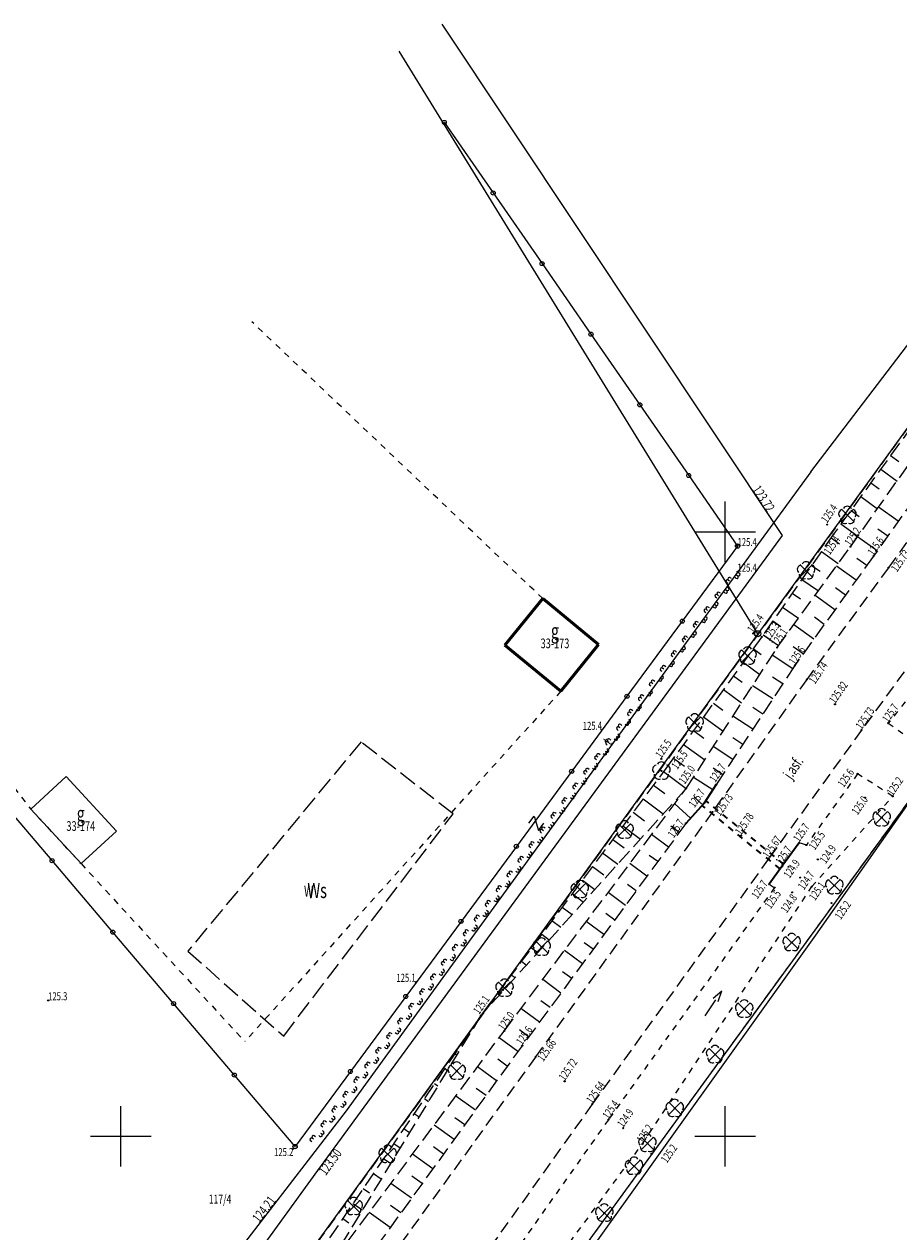
# Model space of a CAD drawing. Units: metres. Extents: x 7492770 to 7495929, y 5903853 to 5906352.
# Drawn here: x 7493342 to 7493414, y 5905642 to 5905742 of the extents above; entities that cross this region are included whole.
import ezdxf
from ezdxf.enums import TextEntityAlignment as Align

# ---------------------------------------------------------------- set-up
doc = ezdxf.new("R2010")
doc.units = ezdxf.units.M
doc.header["$MEASUREMENT"] = 0
for name, pattern in [('1_1', [0]), ('1_2', [1.5, 1, -0.5]), ('1_GDE', [0]), ('1_GUK', [2, 1.5, -0.5]), ('1_GUZ', [1, 0.5, -0.5]), ('2_1', [0]), ('2_11', [3, 2.5, -0.5]), ('2_BUD', [0]), ('2_GUK', [2, 1.5, -0.5]), ('2_KON', [1.5, 1, -0.5]), ('2_KOR', [1, 0.5, -0.5]), ('2_KOU', [1.5, 1, -0.5]), ('2_PST', [1, 0.5, -0.5]), ('2_UPT', [0]), ('2_UPW', [0]), ('2_WSD', [1.75, 1.25, -0.5]), ('2_WSQ', [1.75, 1.25, -0.5])]:
    doc.linetypes.add(name, pattern=pattern)
doc.layers.get('0').update_dxf_attribs({"color": 250, "linetype": 'CONTINUOUS', "lineweight": 100})
for name, color, linetype, lineweight in [('500_SIATKA_L_0', 7, '1_1', 9), ('_____KONTUR_LIN_L_0', 90, '1_GUK', 13), ('____DZ_LIN_L_0', 7, '1_1', 18), ('____DZ_SYM_GRANICZ_T_0', 7, 'CONTINUOUS', 13), ('__UZYTEK_LIN_L_0', 90, '1_GUZ', 13), ('EBUOA_T_0', 7, 'CONTINUOUS', 25), ('EBUOA_T_1', 7, 'CONTINUOUS', 25), ('EBUPP_L_0', 7, '2_BUD', 18), ('EBUPP_L_1', 7, '2_1', 50), ('EBUTN_T_0', 7, 'CONTINUOUS', 9), ('EDTTS_T_0', 7, 'CONTINUOUS', 18), ('EUZOU_T_0', 30, 'CONTINUOUS', 35), ('EUZPU_L_0', 30, '2_GUK', 13), ('EUZPU_L_3', 5, '2_KOR', 18), ('SDROK_T_0', 7, 'CONTINUOUS', 25), ('SDROZ_T_2', 7, 'CONTINUOUS', 0), ('SDRPK_L_1', 7, '2_KON', 20), ('SDRPT_L_0', 7, '2_11', 35), ('SZOPO_L_0', 7, 'CONTINUOUS', 25), ('SZOPO_L_1', 114, 'CONTINUOUS', 18), ('SZWOW_T_1', 30, 'CONTINUOUS', 25), ('SZWOW_T_2', 7, 'CONTINUOUS', 18), ('SZZPZ_T_0', 3, 'CONTINUOUS', 18), ('UTTOC_T_0', 30, 'CONTINUOUS', 18), ('UTTOO_T_0', 30, 'CONTINUOUS', 18), ('UTTPO_L_0', 30, '2_1', 18), ('UTTPO_L_1', 30, '2_1', 18), ('UWWOC_T_0', 5, 'CONTINUOUS', 18), ('UWWPO_L_0', 5, '2_UPW', 18), ('WUKOS_T_1', 7, 'CONTINUOUS', 13), ('WUKOS_T_2', 14, 'CONTINUOUS', 13), ('WUKPS_L_2', 7, '2_1', 18), ('ZUD_T_0', 90, 'CONTINUOUS', 18)]:
    doc.layers.add(name, color=color, linetype=linetype, lineweight=lineweight)
doc.styles.get("Standard").update_dxf_attribs({"font": 'Simplex.SHX', "width": 0.75})

# ---------------------------------------------------------------- blocks, each defined once
blk = doc.blocks.new('1_GRT')
blk.add_circle((0, 0), 0.25)
blk = doc.blocks.new('2_PRH')
for p, q in [((-0.375, 0.5), (0.375, 0.5)), ((0.375, 0.5), (-0.375, -0.5)), ((-0.375, -0.5), (0.375, -0.5))]:
    blk.add_line(p, q)
blk = doc.blocks.new('2_DLI')
blk.add_circle((0, 0), 0.045)
for centre, start, end in [((-0.357, 0.116), 102.14974, 221.85475), ((0, 0.375), 30.1454, 149.8546), ((0.357, 0.116), 318.14525, 77.85026), ((-0.22, -0.303), 174.15345, 293.84896), ((0.22, -0.303), 246.15104, 5.84655)]:
    blk.add_arc(centre, 0.375, start, end)
blk = doc.blocks.new('2_KCI')
for p, q in [((0, 0), (1.585, 0)), ((1.585, 0.25), (2.5, 0)), ((1.585, -0.25), (2.5, 0))]:
    blk.add_line(p, q)
blk = doc.blocks.new('2_WSP')
blk.add_circle((0, 0), 0.045)
blk = doc.blocks.new('2_KTW')
for p, q in [((-0.5, 0.5), (0.5, -0.5)), ((0.5, 0.5), (-0.5, -0.5))]:
    blk.add_line(p, q)

msp = doc.modelspace()

# ---------------------------------------------------------------- linework, layer by layer
at = {"layer": '500_SIATKA_L_0', "linetype": '1_1'}
for p, q in [((7493400, 5905697.5), (7493400, 5905702.5)), ((7493397.5, 5905700), (7493402.5, 5905700)), ((7493350, 5905647.5), (7493350, 5905652.5)), ((7493400, 5905647.5), (7493400, 5905652.5)), ((7493347.5, 5905650), (7493352.5, 5905650)), ((7493397.5, 5905650), (7493402.5, 5905650))]:
    msp.add_line(p, q, dxfattribs=at)
at = {"layer": '_____KONTUR_LIN_L_0', "linetype": '1_2'}
for p, q in [((7493431.11, 5905730.67), (7493296.47, 5905544.99)), ((7493372.37, 5905618.87), (7493419.8, 5905684.04))]:
    msp.add_line(p, q, dxfattribs=at)
at = {"layer": '____DZ_LIN_L_0', "linetype": '1_GDE'}
for p, q in [((7493402.7, 5905691.57), (7493373.03, 5905739.75)), ((7493433.88, 5905734.48), (7493402.7, 5905691.57)), ((7493372.37, 5905618.87), (7493454.58, 5905731.82)), ((7493402.7, 5905691.57), (7493289.01, 5905534.7))]:
    msp.add_line(p, q, dxfattribs=at)
at = {"layer": '__UZYTEK_LIN_L_0', "linetype": '1_GUZ'}
for p, q in [((7493384.91, 5905694.47), (7493360.84, 5905717.37)), ((7493328.88, 5905694.62), (7493342.55, 5905677.06)), ((7493389.51, 5905690.68), (7493384.91, 5905694.47)), ((7493386.4, 5905686.81), (7493389.51, 5905690.68)), ((7493386.4, 5905686.81), (7493360.26, 5905657.83)), ((7493342.55, 5905677.06), (7493346.71, 5905672.55)), ((7493346.71, 5905672.55), (7493360.26, 5905657.83))]:
    msp.add_line(p, q, dxfattribs=at)
at = {"layer": 'EBUPP_L_0', "linetype": '2_BUD'}
for p, q in [((7493342.55, 5905677.06), (7493345.47, 5905679.76)), ((7493345.47, 5905679.76), (7493349.63, 5905675.25)), ((7493346.71, 5905672.55), (7493342.55, 5905677.06)), ((7493349.63, 5905675.25), (7493346.71, 5905672.55))]:
    msp.add_line(p, q, dxfattribs=at)
at = {"layer": 'EBUPP_L_1', "linetype": '2_1'}
for p, q in [((7493384.91, 5905694.47), (7493381.76, 5905690.61)), ((7493389.51, 5905690.68), (7493384.91, 5905694.47)), ((7493381.76, 5905690.61), (7493386.4, 5905686.81)), ((7493386.4, 5905686.81), (7493389.51, 5905690.68))]:
    msp.add_line(p, q, dxfattribs=at)
at = {"layer": 'EUZPU_L_0', "linetype": '2_GUK'}
for p, q in [((7493369.874, 5905682.615), (7493355.554, 5905665.302)), ((7493377.487, 5905676.668), (7493369.874, 5905682.615)), ((7493363.474, 5905658.277), (7493377.487, 5905676.668)), ((7493355.554, 5905665.302), (7493363.474, 5905658.277))]:
    msp.add_line(p, q, dxfattribs=at)
at = {"layer": 'EUZPU_L_3', "linetype": '2_KOR', "lineweight": 18}
for p, q in [((7493419.919, 5905692.156), (7493413.486, 5905684.172)), ((7493413.486, 5905684.172), (7493416.573, 5905682.001)), ((7493410.962, 5905679.983), (7493406.719, 5905674.091)), ((7493413.868, 5905678.114), (7493410.962, 5905679.983)), ((7493407.17, 5905670.651), (7493413.868, 5905678.114)), ((7493406.719, 5905674.091), (7493406.127, 5905674.279)), ((7493404.087, 5905670.565), (7493390.342, 5905651.373)), ((7493393.175, 5905649.383), (7493407.17, 5905670.651)), ((7493403.643, 5905670.855), (7493404.087, 5905670.565)), ((7493390.342, 5905651.373), (7493376.296, 5905631.494)), ((7493378.85, 5905629.993), (7493393.175, 5905649.383))]:
    msp.add_line(p, q, dxfattribs=at)
at = {"layer": 'SDRPK_L_1', "linetype": '2_KOU'}
for p, q in [((7493428.128, 5905717.378), (7493413.513, 5905697.031)), ((7493413.513, 5905697.031), (7493406.751, 5905687.787)), ((7493418.348, 5905693.261), (7493411.292, 5905683.602)), ((7493406.751, 5905687.787), (7493398.95, 5905676.826)), ((7493411.292, 5905683.602), (7493403.597, 5905672.949)), ((7493398.95, 5905676.826), (7493384.305, 5905656.553)), ((7493403.597, 5905672.949), (7493389.002, 5905652.646)), ((7493384.305, 5905656.553), (7493369.683, 5905636.31)), ((7493389.002, 5905652.646), (7493374.72, 5905632.629))]:
    msp.add_line(p, q, dxfattribs=at)
at = {"layer": 'SDRPT_L_0', "linetype": '2_1', "lineweight": 35}
for p, q in [((7493399.259, 5905679.083), (7493398.269, 5905677.545)), ((7493398.269, 5905677.545), (7493396.752, 5905675.883)), ((7493406.127, 5905674.279), (7493404.704, 5905672.31)), ((7493404.704, 5905672.31), (7493403.643, 5905670.855))]:
    msp.add_line(p, q, dxfattribs=at)
at = {"layer": 'SDRPT_L_0', "linetype": '2_PST'}
for p, q in [((7493404.862, 5905672.504), (7493398.427, 5905677.739)), ((7493404.546, 5905672.116), (7493398.111, 5905677.352))]:
    msp.add_line(p, q, dxfattribs=at)
at = {"layer": 'SZOPO_L_0', "lineweight": 25}
for p, q in [((7493376.765, 5905733.87), (7493380.81, 5905728.027)), ((7493380.81, 5905728.027), (7493384.854, 5905722.185)), ((7493384.854, 5905722.185), (7493388.899, 5905716.342)), ((7493388.899, 5905716.342), (7493392.943, 5905710.5)), ((7493392.943, 5905710.5), (7493396.988, 5905704.657)), ((7493396.988, 5905704.657), (7493401.032, 5905698.815)), ((7493401.032, 5905698.815), (7493396.456, 5905692.606)), ((7493396.456, 5905692.606), (7493391.879, 5905686.398)), ((7493391.879, 5905686.398), (7493387.302, 5905680.189)), ((7493387.302, 5905680.189), (7493382.726, 5905673.981)), ((7493344.313, 5905672.798), (7493339.286, 5905678.711)), ((7493382.726, 5905673.981), (7493378.149, 5905667.773)), ((7493349.339, 5905666.885), (7493344.313, 5905672.798)), ((7493378.149, 5905667.773), (7493373.573, 5905661.564)), ((7493354.366, 5905660.973), (7493349.339, 5905666.885)), ((7493373.573, 5905661.564), (7493368.996, 5905655.356)), ((7493359.393, 5905655.06), (7493354.366, 5905660.973)), ((7493364.419, 5905649.147), (7493359.393, 5905655.06)), ((7493368.996, 5905655.356), (7493364.419, 5905649.147))]:
    msp.add_line(p, q, dxfattribs=at)
for centre, radius in [((7493376.765, 5905733.87), 0.161), ((7493380.81, 5905728.027), 0.17), ((7493384.854, 5905722.185), 0.17), ((7493388.899, 5905716.342), 0.17), ((7493392.943, 5905710.5), 0.17), ((7493396.988, 5905704.657), 0.17), ((7493401.032, 5905698.815), 0.175), ((7493401.032, 5905698.815), 0.17), ((7493396.456, 5905692.606), 0.17), ((7493391.879, 5905686.398), 0.17), ((7493387.302, 5905680.189), 0.17), ((7493382.726, 5905673.981), 0.17), ((7493344.313, 5905672.798), 0.17), ((7493378.149, 5905667.773), 0.17), ((7493349.339, 5905666.885), 0.17), ((7493373.573, 5905661.564), 0.17), ((7493354.366, 5905660.973), 0.17), ((7493359.393, 5905655.06), 0.17), ((7493368.996, 5905655.356), 0.17), ((7493364.419, 5905649.147), 0.176), ((7493364.419, 5905649.147), 0.17)]:
    msp.add_circle(centre, radius, dxfattribs=at)
at = {"layer": 'SZOPO_L_1', "lineweight": 25}
for p, q in [((7493401.091, 5905696.647), (7493401.192, 5905696.571)), ((7493400.215, 5905695.725), (7493400.113, 5905695.8)), ((7493400.366, 5905695.927), (7493400.264, 5905696.003)), ((7493400.517, 5905696.13), (7493400.415, 5905696.205)), ((7493400.789, 5905696.242), (7493400.89, 5905696.166)), ((7493400.94, 5905696.444), (7493401.041, 5905696.369)), ((7493399.309, 5905694.51), (7493399.208, 5905694.585)), ((7493399.46, 5905694.712), (7493399.359, 5905694.788)), ((7493399.611, 5905694.915), (7493399.51, 5905694.99)), ((7493399.883, 5905695.027), (7493399.985, 5905694.951)), ((7493400.034, 5905695.229), (7493400.136, 5905695.154)), ((7493400.185, 5905695.432), (7493400.287, 5905695.356)), ((7493398.554, 5905693.497), (7493398.453, 5905693.573)), ((7493398.705, 5905693.7), (7493398.604, 5905693.775)), ((7493398.978, 5905693.812), (7493399.079, 5905693.736)), ((7493399.129, 5905694.014), (7493399.23, 5905693.939)), ((7493399.28, 5905694.217), (7493399.381, 5905694.141)), ((7493397.799, 5905692.484), (7493397.698, 5905692.56)), ((7493398.072, 5905692.596), (7493398.173, 5905692.521)), ((7493398.223, 5905692.799), (7493398.324, 5905692.723)), ((7493398.403, 5905693.295), (7493398.302, 5905693.37)), ((7493398.374, 5905693.001), (7493398.475, 5905692.926)), ((7493397.317, 5905691.584), (7493397.418, 5905691.508)), ((7493397.497, 5905692.079), (7493397.396, 5905692.155)), ((7493397.468, 5905691.786), (7493397.569, 5905691.711)), ((7493397.648, 5905692.282), (7493397.547, 5905692.357)), ((7493396.592, 5905690.864), (7493396.49, 5905690.94)), ((7493396.562, 5905690.571), (7493396.664, 5905690.496)), ((7493396.743, 5905691.067), (7493396.641, 5905691.142)), ((7493396.894, 5905691.269), (7493396.792, 5905691.345)), ((7493397.166, 5905691.381), (7493397.267, 5905691.306)), ((7493395.686, 5905689.649), (7493395.585, 5905689.725)), ((7493395.837, 5905689.852), (7493395.736, 5905689.927)), ((7493395.988, 5905690.054), (7493395.887, 5905690.13)), ((7493396.26, 5905690.166), (7493396.362, 5905690.091)), ((7493396.411, 5905690.369), (7493396.513, 5905690.293)), ((7493394.931, 5905688.636), (7493394.83, 5905688.712)), ((7493395.082, 5905688.839), (7493394.981, 5905688.914)), ((7493395.355, 5905688.951), (7493395.456, 5905688.875)), ((7493395.506, 5905689.153), (7493395.607, 5905689.078)), ((7493395.657, 5905689.356), (7493395.758, 5905689.281)), ((7493394.176, 5905687.624), (7493394.075, 5905687.699)), ((7493394.449, 5905687.736), (7493394.55, 5905687.66)), ((7493394.6, 5905687.938), (7493394.701, 5905687.863)), ((7493394.78, 5905688.434), (7493394.679, 5905688.509)), ((7493394.751, 5905688.141), (7493394.852, 5905688.065)), ((7493393.543, 5905686.521), (7493393.644, 5905686.445)), ((7493393.694, 5905686.723), (7493393.795, 5905686.648)), ((7493393.874, 5905687.219), (7493393.773, 5905687.294)), ((7493393.845, 5905686.926), (7493393.946, 5905686.85)), ((7493394.025, 5905687.421), (7493393.924, 5905687.497)), ((7493392.969, 5905686.004), (7493392.867, 5905686.079)), ((7493392.939, 5905685.711), (7493393.041, 5905685.635)), ((7493393.12, 5905686.206), (7493393.018, 5905686.282)), ((7493393.271, 5905686.409), (7493393.169, 5905686.484)), ((7493392.063, 5905684.788), (7493391.962, 5905684.864)), ((7493392.214, 5905684.991), (7493392.113, 5905685.066)), ((7493392.365, 5905685.194), (7493392.264, 5905685.269)), ((7493392.637, 5905685.305), (7493392.739, 5905685.23)), ((7493392.788, 5905685.508), (7493392.89, 5905685.433)), ((7493391.157, 5905683.573), (7493391.056, 5905683.649)), ((7493391.308, 5905683.776), (7493391.207, 5905683.851)), ((7493391.459, 5905683.978), (7493391.358, 5905684.054)), ((7493391.732, 5905684.09), (7493391.833, 5905684.015)), ((7493391.883, 5905684.293), (7493391.984, 5905684.217)), ((7493392.034, 5905684.495), (7493392.135, 5905684.42)), ((7493390.402, 5905682.561), (7493390.301, 5905682.636)), ((7493390.553, 5905682.763), (7493390.452, 5905682.839)), ((7493390.826, 5905682.875), (7493390.927, 5905682.8)), ((7493390.977, 5905683.078), (7493391.078, 5905683.002)), ((7493391.128, 5905683.28), (7493391.229, 5905683.205)), ((7493389.648, 5905681.548), (7493389.546, 5905681.624)), ((7493389.92, 5905681.66), (7493390.021, 5905681.585)), ((7493390.071, 5905681.863), (7493390.172, 5905681.787)), ((7493390.252, 5905682.358), (7493390.15, 5905682.434)), ((7493390.222, 5905682.065), (7493390.323, 5905681.99)), ((7493389.165, 5905680.647), (7493389.267, 5905680.572)), ((7493389.346, 5905681.143), (7493389.245, 5905681.218)), ((7493389.316, 5905680.85), (7493389.418, 5905680.774)), ((7493389.497, 5905681.346), (7493389.395, 5905681.421)), ((7493388.44, 5905679.928), (7493388.339, 5905680.003)), ((7493388.411, 5905679.635), (7493388.512, 5905679.559)), ((7493388.591, 5905680.13), (7493388.49, 5905680.206)), ((7493388.742, 5905680.333), (7493388.641, 5905680.408)), ((7493389.014, 5905680.445), (7493389.116, 5905680.369)), ((7493387.534, 5905678.713), (7493387.433, 5905678.788)), ((7493387.685, 5905678.915), (7493387.584, 5905678.991)), ((7493387.836, 5905679.118), (7493387.735, 5905679.193)), ((7493388.109, 5905679.23), (7493388.21, 5905679.154)), ((7493388.26, 5905679.432), (7493388.361, 5905679.357)), ((7493386.629, 5905677.498), (7493386.527, 5905677.573)), ((7493386.779, 5905677.7), (7493386.678, 5905677.776)), ((7493386.93, 5905677.903), (7493386.829, 5905677.978)), ((7493387.203, 5905678.015), (7493387.304, 5905677.939)), ((7493387.354, 5905678.217), (7493387.455, 5905678.142)), ((7493387.505, 5905678.42), (7493387.606, 5905678.344)), ((7493385.874, 5905676.485), (7493385.772, 5905676.56)), ((7493386.025, 5905676.687), (7493385.923, 5905676.763)), ((7493386.297, 5905676.799), (7493386.398, 5905676.724)), ((7493386.448, 5905677.002), (7493386.549, 5905676.926)), ((7493386.599, 5905677.204), (7493386.7, 5905677.129)), ((7493385.119, 5905675.472), (7493385.018, 5905675.548)), ((7493385.391, 5905675.584), (7493385.493, 5905675.509)), ((7493385.542, 5905675.787), (7493385.644, 5905675.711)), ((7493385.723, 5905676.282), (7493385.622, 5905676.358)), ((7493385.693, 5905675.989), (7493385.795, 5905675.914)), ((7493384.637, 5905674.572), (7493384.738, 5905674.496)), ((7493384.817, 5905675.067), (7493384.716, 5905675.143)), ((7493384.788, 5905674.774), (7493384.889, 5905674.699)), ((7493384.968, 5905675.27), (7493384.867, 5905675.345)), ((7493383.911, 5905673.852), (7493383.81, 5905673.928)), ((7493383.882, 5905673.559), (7493383.983, 5905673.483)), ((7493384.062, 5905674.055), (7493383.961, 5905674.13)), ((7493384.213, 5905674.257), (7493384.112, 5905674.333)), ((7493384.486, 5905674.369), (7493384.587, 5905674.294)), ((7493383.006, 5905672.637), (7493382.904, 5905672.712)), ((7493383.157, 5905672.839), (7493383.055, 5905672.915)), ((7493383.307, 5905673.042), (7493383.206, 5905673.117)), ((7493383.58, 5905673.154), (7493383.681, 5905673.078)), ((7493383.731, 5905673.356), (7493383.832, 5905673.281)), ((7493382.251, 5905671.624), (7493382.15, 5905671.7)), ((7493382.402, 5905671.827), (7493382.3, 5905671.902)), ((7493382.674, 5905671.939), (7493382.775, 5905671.863)), ((7493382.825, 5905672.141), (7493382.926, 5905672.066)), ((7493382.976, 5905672.344), (7493383.077, 5905672.268)), ((7493381.496, 5905670.612), (7493381.395, 5905670.687)), ((7493381.768, 5905670.724), (7493381.87, 5905670.648)), ((7493381.919, 5905670.926), (7493382.021, 5905670.851)), ((7493382.1, 5905671.422), (7493381.999, 5905671.497)), ((7493382.07, 5905671.129), (7493382.172, 5905671.053)), ((7493381.014, 5905669.711), (7493381.115, 5905669.635)), ((7493381.194, 5905670.207), (7493381.093, 5905670.282)), ((7493381.165, 5905669.913), (7493381.266, 5905669.838)), ((7493381.345, 5905670.409), (7493381.244, 5905670.485)), ((7493380.288, 5905668.991), (7493380.187, 5905669.067)), ((7493380.259, 5905668.698), (7493380.36, 5905668.623)), ((7493380.439, 5905669.194), (7493380.338, 5905669.269)), ((7493380.59, 5905669.396), (7493380.489, 5905669.472)), ((7493380.863, 5905669.508), (7493380.964, 5905669.433)), ((7493379.383, 5905667.776), (7493379.281, 5905667.852)), ((7493379.534, 5905667.979), (7493379.432, 5905668.054)), ((7493379.685, 5905668.181), (7493379.583, 5905668.257)), ((7493379.957, 5905668.293), (7493380.058, 5905668.218)), ((7493380.108, 5905668.496), (7493380.209, 5905668.42)), ((7493378.477, 5905666.561), (7493378.376, 5905666.637)), ((7493378.628, 5905666.764), (7493378.527, 5905666.839)), ((7493378.779, 5905666.966), (7493378.678, 5905667.042)), ((7493379.051, 5905667.078), (7493379.153, 5905667.003)), ((7493379.202, 5905667.281), (7493379.303, 5905667.205)), ((7493379.353, 5905667.483), (7493379.454, 5905667.408)), ((7493377.722, 5905665.548), (7493377.621, 5905665.624)), ((7493377.873, 5905665.751), (7493377.772, 5905665.826)), ((7493378.145, 5905665.863), (7493378.247, 5905665.787)), ((7493378.296, 5905666.065), (7493378.398, 5905665.99)), ((7493378.447, 5905666.268), (7493378.549, 5905666.193)), ((7493376.967, 5905664.536), (7493376.866, 5905664.611)), ((7493377.24, 5905664.648), (7493377.341, 5905664.572)), ((7493377.391, 5905664.85), (7493377.492, 5905664.775)), ((7493377.571, 5905665.346), (7493377.47, 5905665.421)), ((7493377.542, 5905665.053), (7493377.643, 5905664.977)), ((7493376.485, 5905663.635), (7493376.586, 5905663.56)), ((7493376.665, 5905664.131), (7493376.564, 5905664.206)), ((7493376.636, 5905663.838), (7493376.737, 5905663.762)), ((7493376.816, 5905664.333), (7493376.715, 5905664.409)), ((7493375.76, 5905662.916), (7493375.658, 5905662.991)), ((7493375.73, 5905662.623), (7493375.831, 5905662.547)), ((7493375.911, 5905663.118), (7493375.809, 5905663.194)), ((7493376.062, 5905663.321), (7493375.96, 5905663.396)), ((7493376.334, 5905663.433), (7493376.435, 5905663.357)), ((7493374.854, 5905661.7), (7493374.753, 5905661.776)), ((7493375.005, 5905661.903), (7493374.904, 5905661.978)), ((7493375.156, 5905662.106), (7493375.055, 5905662.181)), ((7493375.428, 5905662.217), (7493375.53, 5905662.142)), ((7493375.579, 5905662.42), (7493375.68, 5905662.345)), ((7493373.948, 5905660.485), (7493373.847, 5905660.561)), ((7493374.099, 5905660.688), (7493373.998, 5905660.763)), ((7493374.25, 5905660.89), (7493374.149, 5905660.966)), ((7493374.523, 5905661.002), (7493374.624, 5905660.927)), ((7493374.673, 5905661.205), (7493374.775, 5905661.129)), ((7493374.824, 5905661.407), (7493374.926, 5905661.332)), ((7493373.193, 5905659.473), (7493373.092, 5905659.548)), ((7493373.344, 5905659.675), (7493373.243, 5905659.751)), ((7493373.617, 5905659.787), (7493373.718, 5905659.712)), ((7493373.768, 5905659.99), (7493373.869, 5905659.914)), ((7493373.919, 5905660.192), (7493374.02, 5905660.117)), ((7493372.711, 5905658.572), (7493372.812, 5905658.497)), ((7493372.862, 5905658.775), (7493372.963, 5905658.699)), ((7493373.042, 5905659.27), (7493372.941, 5905659.346)), ((7493373.013, 5905658.977), (7493373.114, 5905658.902)), ((7493371.956, 5905657.559), (7493372.058, 5905657.484)), ((7493372.137, 5905658.055), (7493372.035, 5905658.13)), ((7493372.107, 5905657.762), (7493372.208, 5905657.686)), ((7493372.288, 5905658.258), (7493372.186, 5905658.333)), ((7493372.439, 5905658.46), (7493372.337, 5905658.536)), ((7493371.231, 5905656.84), (7493371.13, 5905656.915)), ((7493371.201, 5905656.547), (7493371.303, 5905656.471)), ((7493371.382, 5905657.042), (7493371.281, 5905657.118)), ((7493371.533, 5905657.245), (7493371.432, 5905657.32)), ((7493371.805, 5905657.357), (7493371.907, 5905657.281)), ((7493370.325, 5905655.625), (7493370.224, 5905655.7)), ((7493370.476, 5905655.827), (7493370.375, 5905655.903)), ((7493370.627, 5905656.03), (7493370.526, 5905656.105)), ((7493370.9, 5905656.142), (7493371.001, 5905656.066)), ((7493371.051, 5905656.344), (7493371.152, 5905656.269)), ((7493369.57, 5905654.612), (7493369.469, 5905654.688)), ((7493369.721, 5905654.815), (7493369.62, 5905654.89)), ((7493369.994, 5905654.927), (7493370.095, 5905654.851)), ((7493370.145, 5905655.129), (7493370.246, 5905655.054)), ((7493370.296, 5905655.332), (7493370.397, 5905655.256)), ((7493368.816, 5905653.599), (7493368.714, 5905653.675)), ((7493369.088, 5905653.711), (7493369.189, 5905653.636)), ((7493369.239, 5905653.914), (7493369.34, 5905653.838)), ((7493369.419, 5905654.41), (7493369.318, 5905654.485)), ((7493369.39, 5905654.116), (7493369.491, 5905654.041)), ((7493368.333, 5905652.699), (7493368.435, 5905652.623)), ((7493368.514, 5905653.194), (7493368.412, 5905653.27)), ((7493368.484, 5905652.901), (7493368.585, 5905652.826)), ((7493368.665, 5905653.397), (7493368.563, 5905653.472)), ((7493367.608, 5905651.979), (7493367.507, 5905652.055)), ((7493367.578, 5905651.686), (7493367.68, 5905651.611)), ((7493367.759, 5905652.182), (7493367.658, 5905652.257)), ((7493367.91, 5905652.384), (7493367.809, 5905652.46)), ((7493368.182, 5905652.496), (7493368.284, 5905652.421)), ((7493366.702, 5905650.764), (7493366.601, 5905650.84)), ((7493366.853, 5905650.967), (7493366.752, 5905651.042)), ((7493367.004, 5905651.169), (7493366.903, 5905651.245)), ((7493367.277, 5905651.281), (7493367.378, 5905651.206)), ((7493367.428, 5905651.484), (7493367.529, 5905651.408)), ((7493365.796, 5905649.549), (7493365.695, 5905649.624)), ((7493365.947, 5905649.751), (7493365.846, 5905649.827)), ((7493366.098, 5905649.954), (7493365.997, 5905650.029)), ((7493366.371, 5905650.066), (7493366.472, 5905649.99)), ((7493366.522, 5905650.268), (7493366.623, 5905650.193)), ((7493366.673, 5905650.471), (7493366.774, 5905650.395))]:
    msp.add_line(p, q, dxfattribs=at)
for centre, start, end in [((7493401.115, 5905696.471), 234.10767, 52.49277), ((7493400.19, 5905695.901), 54.10764, 232.49279), ((7493400.341, 5905696.103), 54.10765, 232.49279), ((7493400.964, 5905696.269), 234.10767, 52.49277), ((7493399.285, 5905694.685), 54.10764, 232.49279), ((7493399.436, 5905694.888), 54.10765, 232.49279), ((7493400.059, 5905695.054), 234.10767, 52.49277), ((7493400.21, 5905695.256), 234.10767, 52.49277), ((7493398.379, 5905693.47), 54.10764, 232.49279), ((7493398.53, 5905693.673), 54.10765, 232.49279), ((7493399.153, 5905693.838), 234.10767, 52.49277), ((7493399.304, 5905694.041), 234.10767, 52.49277), ((7493397.624, 5905692.458), 54.10765, 232.49279), ((7493398.247, 5905692.623), 234.10767, 52.49277), ((7493398.398, 5905692.826), 234.10767, 52.49277), ((7493397.341, 5905691.408), 234.10767, 52.49277), ((7493397.473, 5905692.255), 54.10764, 232.49279), ((7493397.492, 5905691.611), 234.10767, 52.49277), ((7493396.567, 5905691.04), 54.10764, 232.49279), ((7493396.718, 5905691.242), 54.10765, 232.49279), ((7493395.662, 5905689.825), 54.10764, 232.49279), ((7493395.813, 5905690.027), 54.10765, 232.49279), ((7493396.436, 5905690.193), 234.10767, 52.49277), ((7493396.587, 5905690.395), 234.10767, 52.49277), ((7493394.756, 5905688.61), 54.10764, 232.49279), ((7493394.907, 5905688.812), 54.10765, 232.49279), ((7493395.53, 5905688.978), 234.10767, 52.49277), ((7493395.681, 5905689.18), 234.10767, 52.49277), ((7493393.85, 5905687.394), 54.10764, 232.49279), ((7493394.001, 5905687.597), 54.10765, 232.49279), ((7493394.624, 5905687.763), 234.10767, 52.49277), ((7493394.775, 5905687.965), 234.10767, 52.49277), ((7493393.718, 5905686.547), 234.10767, 52.49277), ((7493393.869, 5905686.75), 234.10767, 52.49277), ((7493392.944, 5905686.179), 54.10764, 232.49279), ((7493392.964, 5905685.535), 234.10767, 52.49277), ((7493393.095, 5905686.382), 54.10765, 232.49279), ((7493392.039, 5905684.964), 54.10764, 232.49279), ((7493392.19, 5905685.167), 54.10765, 232.49279), ((7493392.813, 5905685.332), 234.10767, 52.49277), ((7493391.133, 5905683.749), 54.10764, 232.49279), ((7493391.284, 5905683.952), 54.10765, 232.49279), ((7493391.907, 5905684.117), 234.10767, 52.49277), ((7493392.058, 5905684.32), 234.10767, 52.49277), ((7493390.227, 5905682.534), 54.10764, 232.49279), ((7493390.378, 5905682.736), 54.10765, 232.49279), ((7493391.001, 5905682.902), 234.10767, 52.49277), ((7493391.152, 5905683.105), 234.10767, 52.49277), ((7493389.472, 5905681.521), 54.10765, 232.49279), ((7493390.095, 5905681.687), 234.10767, 52.49277), ((7493390.246, 5905681.889), 234.10767, 52.49277), ((7493389.19, 5905680.472), 234.10767, 52.49277), ((7493389.321, 5905681.319), 54.10764, 232.49279), ((7493389.341, 5905680.674), 234.10767, 52.49277), ((7493388.416, 5905680.104), 54.10764, 232.49279), ((7493388.435, 5905679.459), 234.10767, 52.49277), ((7493388.567, 5905680.306), 54.10765, 232.49279), ((7493387.51, 5905678.888), 54.10764, 232.49279), ((7493387.661, 5905679.091), 54.10765, 232.49279), ((7493388.284, 5905679.257), 234.10767, 52.49277), ((7493386.604, 5905677.673), 54.10764, 232.49279), ((7493386.755, 5905677.876), 54.10765, 232.49279), ((7493387.378, 5905678.041), 234.10767, 52.49277), ((7493387.529, 5905678.244), 234.10767, 52.49277), ((7493385.698, 5905676.458), 54.10764, 232.49279), ((7493385.849, 5905676.661), 54.10765, 232.49279), ((7493386.473, 5905676.826), 234.10767, 52.49277), ((7493386.623, 5905677.029), 234.10767, 52.49277), ((7493384.944, 5905675.445), 54.10765, 232.49279), ((7493385.567, 5905675.611), 234.10767, 52.49277), ((7493385.718, 5905675.814), 234.10767, 52.49277), ((7493384.793, 5905675.243), 54.10764, 232.49279), ((7493384.812, 5905674.598), 234.10767, 52.49277), ((7493383.887, 5905674.028), 54.10764, 232.49279), ((7493384.038, 5905674.23), 54.10765, 232.49279), ((7493384.661, 5905674.396), 234.10767, 52.49277), ((7493382.981, 5905672.813), 54.10764, 232.49279), ((7493383.132, 5905673.015), 54.10765, 232.49279), ((7493383.755, 5905673.181), 234.10767, 52.49277), ((7493383.906, 5905673.383), 234.10767, 52.49277), ((7493382.075, 5905671.597), 54.10764, 232.49279), ((7493382.226, 5905671.8), 54.10765, 232.49279), ((7493382.85, 5905671.966), 234.10767, 52.49277), ((7493383, 5905672.168), 234.10767, 52.49277), ((7493381.321, 5905670.585), 54.10765, 232.49279), ((7493381.944, 5905670.75), 234.10767, 52.49277), ((7493382.095, 5905670.953), 234.10767, 52.49277), ((7493381.038, 5905669.535), 234.10767, 52.49277), ((7493381.17, 5905670.382), 54.10764, 232.49279), ((7493381.189, 5905669.738), 234.10767, 52.49277), ((7493380.264, 5905669.167), 54.10764, 232.49279), ((7493380.283, 5905668.523), 234.10767, 52.49277), ((7493380.415, 5905669.37), 54.10765, 232.49279), ((7493379.358, 5905667.952), 54.10764, 232.49279), ((7493379.509, 5905668.154), 54.10765, 232.49279), ((7493380.132, 5905668.32), 234.10767, 52.49277), ((7493378.452, 5905666.737), 54.10764, 232.49279), ((7493378.603, 5905666.939), 54.10765, 232.49279), ((7493379.227, 5905667.105), 234.10767, 52.49277), ((7493379.378, 5905667.307), 234.10767, 52.49277), ((7493377.547, 5905665.522), 54.10764, 232.49279), ((7493377.698, 5905665.724), 54.10765, 232.49279), ((7493378.321, 5905665.89), 234.10767, 52.49277), ((7493378.472, 5905666.092), 234.10767, 52.49277), ((7493376.792, 5905664.509), 54.10765, 232.49279), ((7493377.415, 5905664.675), 234.10767, 52.49277), ((7493377.566, 5905664.877), 234.10767, 52.49277), ((7493376.509, 5905663.459), 234.10767, 52.49277), ((7493376.641, 5905664.306), 54.10764, 232.49279), ((7493376.66, 5905663.662), 234.10767, 52.49277), ((7493375.735, 5905663.091), 54.10764, 232.49279), ((7493375.755, 5905662.447), 234.10767, 52.49277), ((7493375.886, 5905663.294), 54.10765, 232.49279), ((7493374.83, 5905661.876), 54.10764, 232.49279), ((7493374.98, 5905662.079), 54.10765, 232.49279), ((7493375.604, 5905662.244), 234.10767, 52.49277), ((7493373.924, 5905660.661), 54.10764, 232.49279), ((7493374.075, 5905660.864), 54.10765, 232.49279), ((7493374.698, 5905661.029), 234.10767, 52.49277), ((7493374.849, 5905661.232), 234.10767, 52.49277), ((7493373.018, 5905659.446), 54.10764, 232.49279), ((7493373.169, 5905659.648), 54.10765, 232.49279), ((7493373.792, 5905659.814), 234.10767, 52.49277), ((7493373.943, 5905660.017), 234.10767, 52.49277), ((7493372.263, 5905658.433), 54.10765, 232.49279), ((7493372.886, 5905658.599), 234.10767, 52.49277), ((7493373.037, 5905658.801), 234.10767, 52.49277), ((7493372.112, 5905658.231), 54.10764, 232.49279), ((7493372.132, 5905657.586), 234.10767, 52.49277), ((7493371.207, 5905657.016), 54.10764, 232.49279), ((7493371.358, 5905657.218), 54.10765, 232.49279), ((7493371.981, 5905657.384), 234.10767, 52.49277), ((7493370.301, 5905655.8), 54.10764, 232.49279), ((7493370.452, 5905656.003), 54.10765, 232.49279), ((7493371.075, 5905656.169), 234.10767, 52.49277), ((7493371.226, 5905656.371), 234.10767, 52.49277), ((7493369.395, 5905654.585), 54.10764, 232.49279), ((7493369.546, 5905654.788), 54.10765, 232.49279), ((7493370.169, 5905654.953), 234.10767, 52.49277), ((7493370.32, 5905655.156), 234.10767, 52.49277), ((7493368.64, 5905653.573), 54.10765, 232.49279), ((7493369.263, 5905653.738), 234.10767, 52.49277), ((7493369.414, 5905653.941), 234.10767, 52.49277), ((7493368.358, 5905652.523), 234.10767, 52.49277), ((7493368.489, 5905653.37), 54.10764, 232.49279), ((7493368.509, 5905652.726), 234.10767, 52.49277), ((7493367.584, 5905652.155), 54.10764, 232.49279), ((7493367.603, 5905651.51), 234.10767, 52.49277), ((7493367.735, 5905652.357), 54.10765, 232.49279), ((7493366.678, 5905650.94), 54.10764, 232.49279), ((7493366.829, 5905651.142), 54.10765, 232.49279), ((7493367.452, 5905651.308), 234.10767, 52.49277), ((7493365.772, 5905649.725), 54.10764, 232.49279), ((7493365.923, 5905649.927), 54.10765, 232.49279), ((7493366.546, 5905650.093), 234.10767, 52.49277), ((7493366.697, 5905650.295), 234.10767, 52.49277)]:
    msp.add_arc(centre, 0.126, start, end, dxfattribs=at)
at = {"layer": 'UTTPO_L_0', "linetype": '2_UPT', "lineweight": 18}
for p, q in [((7493407.082, 5905704.969), (7493420.243, 5905722.193)), ((7493407.082, 5905704.969), (7493396.77, 5905690.845)), ((7493396.77, 5905690.845), (7493385.666, 5905675.575)), ((7493385.666, 5905675.575), (7493368.648, 5905652.092)), ((7493368.648, 5905652.092), (7493357.002, 5905637.029))]:
    msp.add_line(p, q, dxfattribs=at)
at = {"layer": 'UTTPO_L_1', "linetype": '2_UPT', "lineweight": 18}
for p, q in [((7493407.501, 5905666.637), (7493429.692, 5905698.217)), ((7493382.038, 5905631.004), (7493407.501, 5905666.637))]:
    msp.add_line(p, q, dxfattribs=at)
at = {"layer": 'UWWPO_L_0', "linetype": '2_UPW'}
for p, q in [((7493404.739, 5905699.682), (7493376.598, 5905741.989)), ((7493366.312, 5905647.165), (7493404.739, 5905699.682)), ((7493327.621, 5905594.027), (7493366.312, 5905647.165))]:
    msp.add_line(p, q, dxfattribs=at)
at = {"layer": 'WUKPS_L_2', "linetype": '2_WSQ', "lineweight": 18}
for p, q in [((7493424.714, 5905721.478), (7493408.963, 5905699.799)), ((7493426.826, 5905718.379), (7493412.267, 5905697.979)), ((7493408.963, 5905699.799), (7493403.035, 5905691.308)), ((7493412.267, 5905697.979), (7493405.766, 5905688.942)), ((7493403.035, 5905691.308), (7493395.318, 5905680.717)), ((7493405.766, 5905688.942), (7493399.259, 5905679.083)), ((7493395.318, 5905680.717), (7493379.789, 5905659.992)), ((7493399.259, 5905679.083), (7493398.269, 5905677.545)), ((7493398.269, 5905677.545), (7493396.752, 5905675.883)), ((7493396.752, 5905675.883), (7493383.204, 5905657.491)), ((7493379.789, 5905659.992), (7493365.891, 5905639.567)), ((7493383.204, 5905657.491), (7493368.514, 5905637.247))]:
    msp.add_line(p, q, dxfattribs=at)
at = {"layer": 'WUKPS_L_2', "linetype": '2_WSD', "lineweight": 18}
for p, q in [((7493410.367, 5905698.767), (7493425.323, 5905719.792)), ((7493404.31, 5905690.424), (7493410.367, 5905698.767)), ((7493396.781, 5905678.766), (7493404.31, 5905690.424)), ((7493396.781, 5905678.766), (7493379.789, 5905659.992)), ((7493381.708, 5905658.701), (7493396.781, 5905678.766)), ((7493379.789, 5905659.992), (7493366.645, 5905638.425)), ((7493366.645, 5905638.425), (7493381.708, 5905658.701))]:
    msp.add_line(p, q, dxfattribs=at)
at = {"layer": 'WUKPS_L_2', "linetype": '2_1'}
for p, q in [((7493413.694, 5905706.31), (7493414.366, 5905705.822)), ((7493412.871, 5905705.177), (7493414.226, 5905704.192)), ((7493412.048, 5905704.045), (7493412.731, 5905703.548)), ((7493411.225, 5905702.912), (7493412.603, 5905701.911)), ((7493410.402, 5905701.779), (7493411.097, 5905701.274)), ((7493414.328, 5905700.867), (7493412.691, 5905702.035)), ((7493409.579, 5905700.646), (7493410.98, 5905699.629)), ((7493408.761, 5905699.51), (7493409.473, 5905699.013)), ((7493412.585, 5905698.425), (7493410.952, 5905699.59)), ((7493413.456, 5905699.646), (7493412.639, 5905700.229)), ((7493407.96, 5905698.362), (7493409.362, 5905697.383)), ((7493411.71, 5905697.206), (7493410.897, 5905697.791)), ((7493407.158, 5905697.214), (7493407.849, 5905696.732)), ((7493410.834, 5905695.988), (7493409.202, 5905697.162)), ((7493406.357, 5905696.066), (7493407.716, 5905695.117)), ((7493405.555, 5905694.918), (7493406.225, 5905694.45)), ((7493409.082, 5905693.552), (7493407.439, 5905694.734)), ((7493409.958, 5905694.77), (7493409.139, 5905695.359)), ((7493404.754, 5905693.77), (7493406.071, 5905692.85)), ((7493403.952, 5905692.621), (7493404.6, 5905692.169)), ((7493408.207, 5905692.334), (7493407.382, 5905692.927)), ((7493407.331, 5905691.117), (7493405.676, 5905692.307)), ((7493403.151, 5905691.473), (7493404.425, 5905690.584)), ((7493402.33, 5905690.339), (7493402.984, 5905689.863)), ((7493405.589, 5905688.674), (7493403.899, 5905689.789)), ((7493406.455, 5905689.899), (7493405.625, 5905690.496)), ((7493401.505, 5905689.208), (7493402.878, 5905688.208)), ((7493400.681, 5905688.076), (7493401.399, 5905687.553)), ((7493404.763, 5905687.422), (7493403.924, 5905687.975)), ((7493399.856, 5905686.945), (7493401.356, 5905685.851)), ((7493403.936, 5905686.17), (7493402.271, 5905687.269)), ((7493399.031, 5905685.813), (7493399.813, 5905685.243)), ((7493398.207, 5905684.682), (7493399.835, 5905683.495)), ((7493402.284, 5905683.666), (7493400.644, 5905684.748)), ((7493403.11, 5905684.918), (7493402.284, 5905685.463)), ((7493397.382, 5905683.55), (7493398.228, 5905682.934)), ((7493401.457, 5905682.414), (7493400.644, 5905682.951)), ((7493396.558, 5905682.419), (7493398.313, 5905681.139)), ((7493400.631, 5905681.162), (7493399.016, 5905682.228)), ((7493395.733, 5905681.287), (7493396.643, 5905680.624)), ((7493394.901, 5905680.161), (7493396.773, 5905678.758)), ((7493398.983, 5905678.654), (7493397.376, 5905679.689)), ((7493399.804, 5905679.91), (7493399.003, 5905680.438)), ((7493394.061, 5905679.04), (7493394.998, 5905678.339)), ((7493393.222, 5905677.92), (7493394.886, 5905676.673)), ((7493398.147, 5905677.411), (7493397.44, 5905678.057)), ((7493392.382, 5905676.799), (7493393.319, 5905676.098)), ((7493397.136, 5905676.303), (7493395.827, 5905677.497)), ((7493391.543, 5905675.679), (7493392.999, 5905674.588)), ((7493396.2, 5905675.133), (7493395.508, 5905675.643)), ((7493390.703, 5905674.558), (7493391.64, 5905673.857)), ((7493395.31, 5905673.926), (7493393.916, 5905674.953)), ((7493389.864, 5905673.438), (7493391.112, 5905672.503)), ((7493393.531, 5905671.51), (7493392.114, 5905672.554)), ((7493394.42, 5905672.718), (7493393.718, 5905673.235)), ((7493389.024, 5905672.317), (7493389.961, 5905671.616)), ((7493388.185, 5905671.197), (7493389.225, 5905670.417)), ((7493392.641, 5905670.302), (7493391.927, 5905670.828)), ((7493387.345, 5905670.076), (7493388.281, 5905669.375)), ((7493391.751, 5905669.094), (7493390.312, 5905670.155)), ((7493386.505, 5905668.956), (7493387.338, 5905668.332)), ((7493385.666, 5905667.835), (7493386.394, 5905667.29)), ((7493389.972, 5905666.679), (7493388.51, 5905667.756)), ((7493390.862, 5905667.886), (7493390.136, 5905668.421)), ((7493384.826, 5905666.715), (7493385.45, 5905666.247)), ((7493383.987, 5905665.594), (7493384.507, 5905665.205)), ((7493389.082, 5905665.471), (7493388.345, 5905666.013)), ((7493388.192, 5905664.263), (7493386.708, 5905665.357)), ((7493383.147, 5905664.474), (7493383.563, 5905664.162)), ((7493387.303, 5905663.055), (7493386.555, 5905663.606)), ((7493382.308, 5905663.353), (7493382.62, 5905663.119)), ((7493386.413, 5905661.847), (7493384.906, 5905662.958)), ((7493381.468, 5905662.233), (7493381.676, 5905662.077)), ((7493380.629, 5905661.112), (7493380.733, 5905661.034)), ((7493384.633, 5905659.432), (7493383.104, 5905660.559)), ((7493385.523, 5905660.64), (7493384.764, 5905661.199)), ((7493379.334, 5905659.322), (7493379.367, 5905659.3)), ((7493383.744, 5905658.224), (7493382.973, 5905658.791)), ((7493378.49, 5905658.082), (7493378.586, 5905658.017)), ((7493382.857, 5905657.014), (7493381.296, 5905658.146)), ((7493377.646, 5905656.842), (7493377.804, 5905656.734)), ((7493376.802, 5905655.602), (7493377.022, 5905655.452)), ((7493381.095, 5905654.585), (7493379.507, 5905655.738)), ((7493381.976, 5905655.799), (7493381.189, 5905656.371)), ((7493375.958, 5905654.361), (7493376.241, 5905654.169)), ((7493380.214, 5905653.371), (7493379.413, 5905653.952)), ((7493375.114, 5905653.121), (7493375.459, 5905652.887)), ((7493379.333, 5905652.157), (7493377.718, 5905653.329)), ((7493374.27, 5905651.881), (7493374.677, 5905651.604)), ((7493373.426, 5905650.641), (7493373.895, 5905650.321)), ((7493377.571, 5905649.728), (7493375.928, 5905650.921)), ((7493378.452, 5905650.943), (7493377.638, 5905651.534)), ((7493372.582, 5905649.4), (7493373.114, 5905649.039)), ((7493376.69, 5905648.514), (7493375.862, 5905649.115)), ((7493371.738, 5905648.16), (7493372.251, 5905647.811)), ((7493375.809, 5905647.3), (7493374.139, 5905648.512)), ((7493370.894, 5905646.92), (7493371.55, 5905646.474)), ((7493374.928, 5905646.086), (7493374.086, 5905646.697)), ((7493370.05, 5905645.68), (7493370.563, 5905645.331)), ((7493374.047, 5905644.872), (7493372.35, 5905646.104)), ((7493369.206, 5905644.439), (7493369.987, 5905643.908)), ((7493372.285, 5905642.443), (7493370.56, 5905643.695)), ((7493373.166, 5905643.658), (7493372.311, 5905644.278)), ((7493368.363, 5905643.199), (7493368.876, 5905642.85))]:
    msp.add_line(p, q, dxfattribs=at)
msp.add_point((7493379.789, 5905659.992), dxfattribs=at)

# ---------------------------------------------------------------- block references
at = {"layer": '____DZ_SYM_GRANICZ_T_0'}
msp.add_blockref('1_GRT', (7493402.7, 5905691.57), dxfattribs=at)
at = {"layer": 'EDTTS_T_0', "rotation": 53.57118537849168}
msp.add_blockref('2_PRH', (7493384.383, 5905675.89), dxfattribs=at)
at = {"layer": 'SZWOW_T_2', "rotation": 56.26932866670016}
msp.add_blockref('2_KCI', (7493398.341, 5905659.962), dxfattribs=at)
at = {"layer": 'SZZPZ_T_0', "rotation": 0.4020968789043358}
for p in [(7493410.123, 5905701.366), (7493406.703, 5905696.775), (7493401.857, 5905689.73), (7493397.479, 5905684.195), (7493394.726, 5905680.217), (7493412.95, 5905676.352), (7493391.683, 5905675.344), (7493387.976, 5905670.419), (7493409.034, 5905670.741), (7493405.508, 5905666.03), (7493384.822, 5905665.658), (7493381.753, 5905662.258), (7493401.585, 5905660.524), (7493399.169, 5905656.761), (7493377.799, 5905655.395), (7493395.833, 5905652.312), (7493393.571, 5905649.411), (7493372.08, 5905648.516), (7493392.464, 5905647.532), (7493369.265, 5905644.197), (7493390.005, 5905643.652)]:
    msp.add_blockref('2_DLI', p, dxfattribs=at)
at = {"layer": 'WUKOS_T_1'}
for p, rotation in [((7493413.51, 5905697.03), 55.31998701358174), ((7493406.75, 5905687.79), 55.31998701358174), ((7493409.09, 5905685.73), 55.31998701358174), ((7493411.29, 5905683.6), 0.3999931806399717), ((7493398.95, 5905676.83), 55.31998701358174), ((7493401.31, 5905674.86), 0.3999931806399717), ((7493403.6, 5905672.95), 55.31998701358174), ((7493384.3, 5905656.55), 55.31998701358174), ((7493386.72, 5905654.54), 55.31998701358174), ((7493389, 5905652.65), 55.31998701358174)]:
    msp.add_blockref('2_WSP', p, dxfattribs=dict(at, rotation=rotation))
at = {"layer": 'WUKOS_T_2'}
for p, rotation in [((7493408.447, 5905700.596), 0.4020968789043358), ((7493408.963, 5905699.799), 0.4020968789043358), ((7493401.032, 5905698.815), 0.4020968789043358), ((7493410.367, 5905698.767), 55.3223639194129), ((7493412.267, 5905697.979), 55.3223639194129), ((7493401.03, 5905696.692), 0.4020968789043358), ((7493402.326, 5905691.586), 0.4020968789043358), ((7493403.035, 5905691.308), 0.4020968789043358), ((7493404.31, 5905690.424), 55.3223639194129), ((7493405.766, 5905688.942), 55.3223639194129), ((7493389.8, 5905683.628), 0.4020968789043358), ((7493413.486, 5905684.172), 55.3223639194129), ((7493394.718, 5905681.216), 0.4020968789043358), ((7493395.318, 5905680.717), 55.3223639194129), ((7493410.962, 5905679.983), 55.3223639194129), ((7493396.781, 5905678.766), 0.4020968789043358), ((7493399.259, 5905679.083), 55.3223639194129), ((7493398.269, 5905677.545), 55.3223639194129), ((7493411.579, 5905678.01), 55.3223639194129), ((7493413.868, 5905678.114), 55.3223639194129), ((7493396.752, 5905675.883), 0.4020968789043358), ((7493406.127, 5905674.279), 55.3223639194129), ((7493406.719, 5905674.091), 55.3223639194129), ((7493407.668, 5905672.903), 55.3223639194129), ((7493404.704, 5905672.31), 55.3223639194129), ((7493405.243, 5905672.292), 55.3223639194129), ((7493403.643, 5905670.855), 55.3223639194129), ((7493404.087, 5905670.565), 55.3223639194129), ((7493406.216, 5905671.396), 55.3223639194129), ((7493407.17, 5905670.651), 55.3223639194129), ((7493405.541, 5905670.173), 55.3223639194129), ((7493408.799, 5905669.286), 0.4020968789043358), ((7493374.399, 5905662.755), 0.4020968789043358), ((7493343.991, 5905661.241), 0.4020968789043358), ((7493379.789, 5905659.992), 0.4020968789043358), ((7493381.708, 5905658.701), 0.4020968789043358), ((7493383.204, 5905657.491), 55.3223639194129), ((7493390.342, 5905651.373), 55.3223639194129), ((7493391.56, 5905650.666), 55.3223639194129), ((7493364.24, 5905648.95), 0.4020968789043358), ((7493393.175, 5905649.383), 0.4020968789043358), ((7493393.923, 5905648.562), 0.4020968789043358)]:
    msp.add_blockref('2_WSP', p, dxfattribs=dict(at, rotation=rotation))
at = {"layer": 'ZUD_T_0', "rotation": 0.4020968789043358}
for p in [(7493410.123, 5905701.366), (7493406.703, 5905696.775), (7493401.857, 5905689.73), (7493397.479, 5905684.195), (7493412.95, 5905676.352), (7493391.683, 5905675.344), (7493387.976, 5905670.419), (7493409.034, 5905670.741), (7493405.508, 5905666.03), (7493384.822, 5905665.658), (7493381.753, 5905662.258), (7493401.585, 5905660.524), (7493399.169, 5905656.761), (7493377.799, 5905655.395), (7493395.833, 5905652.312), (7493393.571, 5905649.411), (7493372.08, 5905648.516), (7493392.464, 5905647.532), (7493369.265, 5905644.197), (7493390.005, 5905643.652)]:
    msp.add_blockref('2_KTW', p, dxfattribs=at)

# ---------------------------------------------------------------- texts
at = {"layer": 'EBUOA_T_0', "oblique": 15, "width": 0.7}
msp.add_text('g', height=1.249, rotation=0.39999, dxfattribs=at).set_placement((7493346.69, 5905676.06), align=Align.CENTER)
at = {"layer": 'EBUOA_T_1', "oblique": 15, "width": 0.7}
msp.add_text('g', height=1.25, dxfattribs=at).set_placement((7493385.92, 5905691.17), align=Align.CENTER)
at = {"layer": 'EBUTN_T_0', "oblique": 15, "width": 0.7}
for s, p in [('33-173', (7493385.92, 5905691.17)), ('33-174', (7493346.69, 5905676.06))]:
    msp.add_text(s, height=0.8, dxfattribs=at).set_placement(p, align=Align.TOP_CENTER)
at = {"layer": 'EUZOU_T_0', "lineweight": 13, "oblique": 15, "width": 0.7}
msp.add_text('W', height=0.9, rotation=0.4021, dxfattribs=at).set_placement((7493365.163, 5905669.83))
at = {"layer": 'SDROK_T_0', "oblique": 15, "width": 0.7}
msp.add_text('j.asf.', height=0.9, rotation=55.75075, dxfattribs=at).set_placement((7493405.099, 5905679.722), align=Align.MIDDLE_LEFT)
at = {"layer": 'SDROZ_T_2', "lineweight": 9, "oblique": 15, "width": 0.7}
msp.add_text('117/4', height=0.75, rotation=0.4021, dxfattribs=at).set_placement((7493359.145, 5905644.429), align=Align.RIGHT)
at = {"layer": 'SZWOW_T_1', "oblique": 15, "width": 0.7}
msp.add_text('Ws', height=1.25, rotation=0.4021, dxfattribs=at).set_placement((7493366.246, 5905670.161), align=Align.MIDDLE)
at = {"layer": 'UTTOC_T_0', "oblique": 15, "width": 0.7}
msp.add_text('124.21', height=0.81, rotation=52.29001, dxfattribs=at).set_placement((7493362.17, 5905643.72), align=Align.CENTER)
at = {"layer": 'UTTOO_T_0', "oblique": 15, "width": 0.7}
msp.add_text('t', height=0.9, rotation=53.97529, dxfattribs=at).set_placement((7493390.624, 5905682.394), align=Align.CENTER)
at = {"layer": 'UWWOC_T_0', "oblique": 15, "width": 0.7}
msp.add_text('123.72', height=0.8, rotation=303.63, dxfattribs=at).set_placement((7493403.49, 5905701.55), align=Align.RIGHT)
msp.add_text('123.50', height=0.8, rotation=53.81, dxfattribs=at).set_placement((7493366.31, 5905647.17), align=Align.TOP_LEFT)
at = {"layer": 'WUKOS_T_1', "oblique": 15, "width": 0.7}
for s, p in [('125.73', (7493413.67, 5905697)), ('125.74', (7493406.88, 5905687.73)), ('125.73', (7493399.04, 5905676.81)), ('125.66', (7493384.41, 5905656.51))]:
    msp.add_text(s, height=0.665, rotation=55.31999, dxfattribs=at).set_placement(p, align=Align.TOP_LEFT)
for s, p in [('125.82', (7493409.09, 5905685.73)), ('125.73', (7493411.29, 5905683.6)), ('125.78', (7493401.31, 5905674.86)), ('125.67', (7493403.6, 5905672.95)), ('125.72', (7493386.72, 5905654.54)), ('125.64', (7493389, 5905652.65))]:
    msp.add_text(s, height=0.665, rotation=55.31999, dxfattribs=at).set_placement(p)
at = {"layer": 'WUKOS_T_2', "oblique": 15, "width": 0.7}
for s, rotation, p in [('125.4', 55.32236, (7493408.431, 5905700.672)), ('125.2', 55.32236, (7493410.367, 5905698.767)), ('125.6', 55.32236, (7493412.267, 5905697.979)), ('125.4', 0.4021, (7493401.032, 5905698.815)), ('125.4', 0.4021, (7493401.03, 5905696.692)), ('125.4', 55.32236, (7493402.326, 5905691.586)), ('125.1', 55.32236, (7493404.31, 5905690.424)), ('125.6', 55.32236, (7493405.766, 5905688.942)), ('125.7', 55.32236, (7493413.486, 5905684.172)), ('125.5', 55.32236, (7493394.718, 5905681.216)), ('125.0', 55.32236, (7493396.654, 5905679.071)), ('125.7', 55.32236, (7493399.185, 5905679.223)), ('125.2', 55.32236, (7493413.868, 5905678.114)), ('125.7', 55.32236, (7493406.127, 5905674.279)), ('125.7', 55.32236, (7493404.654, 5905672.403)), ('125.3', 0.4021, (7493343.991, 5905661.241)), ('125.1', 55.32236, (7493379.65, 5905660.036)), ('125.0', 55.32236, (7493381.708, 5905658.701)), ('125.6', 55.32236, (7493383.204, 5905657.491)), ('125.4', 55.32236, (7493390.342, 5905651.373)), ('124.9', 55.32236, (7493391.56, 5905650.666)), ('125.2', 55.32236, (7493393.175, 5905649.383))]:
    msp.add_text(s, height=0.665, rotation=rotation, dxfattribs=at).set_placement(p)
for s, rotation, p in [('125.4', 55.32007, (7493409.015, 5905699.727)), ('125.5', 55.32007, (7493404.123, 5905670.441)), ('124.8', 55.32007, (7493405.449, 5905670.098)), ('125.2', 0.4021, (7493364.267, 5905649.033))]:
    msp.add_text(s, height=0.665, rotation=rotation, dxfattribs=at).set_placement(p, align=Align.TOP_RIGHT)
for s, p in [('125.3', (7493403.102, 5905691.311)), ('125.5', (7493395.501, 5905680.672)), ('125.5', (7493406.872, 5905674.001)), ('124.9', (7493407.773, 5905672.879)), ('125.2', (7493394.634, 5905648.112))]:
    msp.add_text(s, height=0.665, rotation=55.32007, dxfattribs=at).set_placement(p, align=Align.TOP_LEFT)
for s, rotation, p in [('125.4', 0.4021, (7493389.809, 5905683.624)), ('125.6', 55.32007, (7493410.713, 5905680.104)), ('125.7', 55.32007, (7493396.648, 5905675.935)), ('125.7', 55.32007, (7493403.57, 5905670.884)), ('125.1', 0.4021, (7493374.39, 5905662.78))]:
    msp.add_text(s, height=0.665, rotation=rotation, dxfattribs=at).set_placement(p, align=Align.RIGHT)
msp.add_text('125.7', height=0.665, rotation=55.32007, dxfattribs=at).set_placement((7493397.914, 5905677.787), align=Align.CENTER)
msp.add_text('125.0', height=0.665, rotation=55.32007, dxfattribs=at).set_placement((7493411.586, 5905678.02), align=Align.MIDDLE_RIGHT)
for s, p in [('124.9', (7493405.235, 5905672.32)), ('124.7', (7493406.423, 5905671.357)), ('125.1', (7493407.337, 5905670.47)), ('125.2', (7493409.465, 5905668.903))]:
    msp.add_text(s, height=0.665, rotation=55.32007, dxfattribs=at).set_placement(p, align=Align.TOP_CENTER)

doc.saveas('drawing.dxf')
